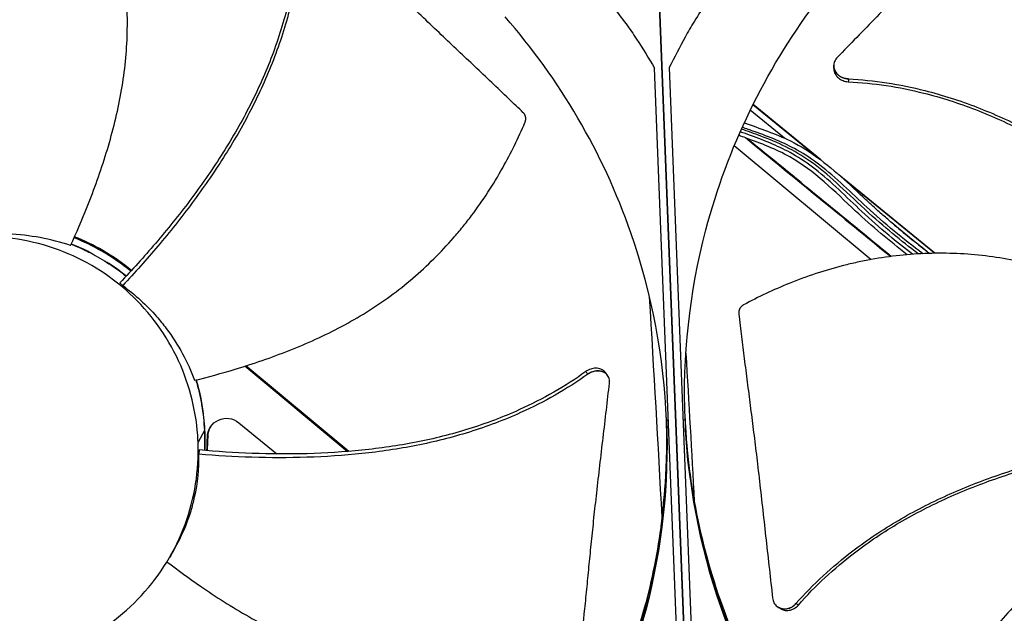
# Model space of a CAD drawing. Units: inches. Extents: x 2 to 86, y 1 to 67.
# Drawn here: x 19.6 to 23.1, y 22.7 to 24.9 of the extents above; entities that cross this region are included whole.
import ezdxf

# ---------------------------------------------------------------- set-up
doc = ezdxf.new("R2010")
doc.units = ezdxf.units.IN
doc.header["$LTSCALE"] = 4
doc.header["$MEASUREMENT"] = 0
doc.layers.add('Visible (ANSI)', color=7, linetype='Continuous')
doc.layers.add('Visible Narrow (ANSI)', color=7, linetype='Continuous')

msp = doc.modelspace()

# ---------------------------------------------------------------- linework, layer by layer
at = {"layer": 'Visible (ANSI)', "color": 84}
for p, q in [((22.02272, 21.38119), (21.86805, 25.32225)), ((21.8681, 25.32226), (22.02278, 21.3812)), ((21.96638, 22.14135), (21.86541, 24.71417)), ((21.91839, 24.7163), (22.01936, 22.14348)), ((22.5119, 24.72352), (22.51192, 24.72418)), ((22.33395, 24.46131), (22.21036, 24.5624)), ((22.44699, 24.39603), (22.2199, 24.58178)), ((22.46498, 24.38287), (22.22045, 24.58288)), ((22.15292, 24.43477), (22.64656, 24.02364)), ((22.87655, 24.04624), (22.53027, 24.32947)), ((22.87468, 24.04621), (22.55037, 24.31147)), ((19.96947, 23.95487), (19.96947, 23.95487)), ((19.9702, 23.95566), (19.9702, 23.95566)), ((19.97036, 23.95583), (19.97036, 23.95583)), ((19.98582, 23.97273), (19.98581, 23.97273)), ((19.98853, 23.97572), (19.98853, 23.97572)), ((19.94625, 23.92987), (19.93599, 23.93976)), ((20.7561, 23.3312), (20.38652, 23.639)), ((20.76185, 23.33167), (20.39109, 23.64045)), ((21.69547, 23.6058), (21.69589, 23.6052)), ((20.36471, 23.43521), (20.50251, 23.32254)), ((21.91529, 23.44326), (21.90832, 23.44331)), ((21.96827, 23.44539), (21.9752, 23.44599)), ((20.24095, 23.40751), (20.21813, 23.36552)), ((20.24092, 23.40745), (20.24085, 23.3352)), ((20.24155, 23.4085), (20.24143, 23.33515)), ((20.24155, 23.4085), (20.24156, 23.40854)), ((20.25425, 23.38713), (20.25186, 23.38331)), ((20.2223, 23.33682), (20.22141, 23.32146)), ((20.76963, 23.31994), (20.76961, 23.31995)), ((20.77532, 23.32045), (20.7753, 23.32047)), ((22.31163, 22.76946), (22.31105, 22.76982))]:
    msp.add_line(p, q, dxfattribs=at)
at = {"layer": 'Visible (ANSI)', "color": 84, "flags": 128}
for points in [[(22.34707, 25.34126, 0.0086974), (22.26496, 25.24821, 0.0162521), (22.22355, 25.19627, 0.0011297), (22.12327, 25.06111, 0.0086982), (22.11059, 25.0433, 0.0087359), (22.09851, 25.02502, 0.0011393), (22.00871, 24.88306, 0.0163432), (21.97535, 24.82601, 0.0087352), (21.91839, 24.7163)], [(21.38943, 25.30326, -0.0086917), (21.47851, 25.21697, -0.0162421), (21.52382, 25.16847, -0.0011283), (21.63431, 25.04164, -0.0086925), (21.64832, 25.0249, -0.0087301), (21.66178, 25.00764, -0.0011378), (21.76236, 24.87323, -0.0163331), (21.80006, 24.81901, -0.0087295), (21.86541, 24.71417)], [(19.76043, 24.07906, -0.0126225), (19.80601, 24.05976, -0.0229389), (19.83028, 24.04738, -0.0023087), (19.86352, 24.02825, -0.0023087), (19.89658, 24.00881, -0.0229389), (19.91934, 23.99383, -0.0126225), (19.95865, 23.96376)], [(19.76084, 24.07996, -0.0126462), (19.80649, 24.06065, -0.0229782), (19.83081, 24.04826, -0.002317), (19.8641, 24.02911, -0.002317), (19.89722, 24.00966, -0.0229782), (19.92002, 23.99466, -0.0126462), (19.95939, 23.96454)], [(20.21003, 23.58929, -0.0152033), (20.22189, 23.54463, -0.0152033), (20.23101, 23.49934, -0.0152033), (20.23736, 23.45357, -0.0152033), (20.24091, 23.40751)], [(20.21089, 23.5895, -0.0151423), (20.22265, 23.54503, -0.0151423), (20.23171, 23.49993, -0.0151423), (20.23801, 23.45437, -0.0151423), (20.24155, 23.4085)], [(21.44271, 21.96319, 0.0103429), (21.51663, 22.06667, 0.0190918), (21.55332, 22.125, 0.0015773), (21.6377, 22.27233, 0.0103439), (21.65003, 22.2951, 0.010394), (21.69291, 22.3828, 0.0103785), (21.73217, 22.47233, 0.0104231), (21.76758, 22.56317, 0.0104097), (21.79921, 22.65552, 0.0104474), (21.82689, 22.74888, 0.0104364), (21.85068, 22.84342, 0.0104662), (21.87046, 22.9387, 0.0104579), (21.88625, 23.03479, 0.0104788), (21.88939, 23.0606, 0.0016168), (21.90567, 23.22833, 0.0193434), (21.90942, 23.29658, 0.0104774), (21.90882, 23.42274)], [(22.55539, 22.00691, -0.0103432), (22.47358, 22.10428, -0.0190924), (22.43243, 22.15956, -0.0015774), (22.33677, 22.29983, -0.0103442), (22.32269, 22.32156, -0.0103943), (22.27306, 22.40563, -0.0103789), (22.22691, 22.49182, -0.0104234), (22.18449, 22.5796, -0.01041), (22.14572, 22.66919, -0.0104477), (22.1108, 22.76011, -0.0104368), (22.07968, 22.85249, -0.0104665), (22.05249, 22.94593, -0.0104583), (22.02922, 23.04049, -0.0104792), (22.02407, 23.06598, -0.0016169), (21.99469, 23.23192, -0.019344), (21.9856, 23.29967, -0.0104777), (21.97632, 23.42549)]]:
    msp.add_lwpolyline(points, format="xyb", dxfattribs=at)
at = {"layer": 'Visible (ANSI)'}
for radius, start, end in [(9.0625, 176.786639, 176.686639), (9.0375, 176.786639, 176.686639), (9, 181.345655, 181.245655), (8.975, 181.345655, 181.245655)]:
    msp.add_arc((21.84434, 25.92765), radius, start, end, dxfattribs=at)
at = {"layer": 'Visible (ANSI)', "color": 84}
for points, knots in [([(19.75837, 24.07455), (19.77929, 24.12025), (19.82621, 24.22913), (19.88998, 24.40708), (19.94204, 24.60908), (19.96296, 24.78099), (19.96366, 24.91914), (19.95639, 25.02247), (19.94411, 25.10784), (19.93067, 25.17536), (19.90707, 25.27579), (19.86051, 25.41565), (19.80544, 25.53246), (19.77703, 25.58544)], [-1.4640815, -1.4640815, -1.4640815, -1.4640815, -1.3231165, -1.1340998, -0.9450832, -0.7560665, -0.6615582, -0.5670499, -0.4725416, -0.4252874, -0.3780333, -0.1890166, -0.0211877, -0.0211877, -0.0211877, -0.0211877]), ([(23.21853, 25.47493), (23.2016, 25.45737), (23.18521, 25.44028), (23.16924, 25.42356), (23.14878, 25.40216), (23.12899, 25.38135), (23.10958, 25.36088), (23.09016, 25.3404), (23.07112, 25.32026), (23.05218, 25.3002), (23.03323, 25.28013), (23.01437, 25.26015), (22.99532, 25.23999), (22.97626, 25.21982), (22.95701, 25.19948), (22.93726, 25.17869), (22.9175, 25.15789), (22.89725, 25.13664), (22.87626, 25.11473), (22.85525, 25.0928), (22.8335, 25.0702), (22.81054, 25.04652), (22.78757, 25.02283), (22.76339, 24.99804), (22.73928, 24.97332), (22.71515, 24.94858), (22.69109, 24.9239), (22.66699, 24.89918), (22.64287, 24.87444), (22.6187, 24.84965), (22.59453, 24.82486), (22.57116, 24.80089), (22.54779, 24.77692), (22.52439, 24.75292)], [-0.92018523, -0.92018523, -0.92018523, -0.92018523, -0.8591471, -0.8591471, -0.8591471, -0.78104286, -0.78104286, -0.78104286, -0.70293858, -0.70293858, -0.70293858, -0.62483429, -0.62483429, -0.62483429, -0.54673001, -0.54673001, -0.54673001, -0.46862572, -0.46862572, -0.46862572, -0.39052143, -0.39052143, -0.39052143, -0.31241715, -0.31241715, -0.31241715, -0.23431286, -0.23431286, -0.23431286, -0.15620857, -0.15620857, -0.15620857, -0.08078383, -0.08078383, -0.08078383, -0.08078383]), ([(21.39162, 24.55336), (21.37406, 24.57029), (21.35697, 24.58667), (21.34025, 24.60265), (21.31885, 24.62311), (21.29804, 24.6429), (21.27757, 24.66231), (21.25709, 24.68173), (21.23695, 24.70077), (21.21689, 24.71971), (21.19682, 24.73866), (21.17684, 24.75752), (21.15668, 24.77657), (21.13651, 24.79563), (21.11617, 24.81488), (21.09538, 24.83463), (21.07458, 24.85438), (21.05333, 24.87464), (21.03142, 24.89563), (21.00949, 24.91664), (20.98689, 24.93839), (20.96321, 24.96135), (20.93952, 24.98432), (20.91473, 25.0085), (20.89001, 25.03261), (20.86527, 25.05674), (20.84059, 25.0808), (20.81587, 25.1049), (20.79113, 25.12902), (20.76634, 25.15318), (20.74155, 25.17736), (20.71758, 25.20072), (20.69361, 25.2241), (20.66961, 25.2475)], [-0.92018523, -0.92018523, -0.92018523, -0.92018523, -0.8591471, -0.8591471, -0.8591471, -0.78104286, -0.78104286, -0.78104286, -0.70293858, -0.70293858, -0.70293858, -0.62483429, -0.62483429, -0.62483429, -0.54673001, -0.54673001, -0.54673001, -0.46862572, -0.46862572, -0.46862572, -0.39052143, -0.39052143, -0.39052143, -0.31241715, -0.31241715, -0.31241715, -0.23431286, -0.23431286, -0.23431286, -0.15620857, -0.15620857, -0.15620857, -0.08078383, -0.08078383, -0.08078383, -0.08078383]), ([(20.58153, 25.20759), (20.57721, 25.11599), (20.55278, 24.95947), (20.48466, 24.74719), (20.40317, 24.56778), (20.30371, 24.39721), (20.19022, 24.23479), (20.06725, 24.08211), (19.97998, 23.98596), (19.93599, 23.93976)], [0.1119019, 0.1119019, 0.1119019, 0.1119019, 0.3780333, 0.5670499, 0.7560665, 0.9450832, 1.1340998, 1.3231165, 1.506426, 1.506426, 1.506426, 1.506426]), ([(20.5919, 25.20751), (20.58726, 25.11465), (20.56225, 24.95651), (20.49339, 24.7424), (20.41154, 24.56183), (20.31193, 24.39013), (20.19856, 24.22652), (20.07622, 24.07299), (19.98967, 23.97624), (19.94625, 23.92987)], [0.1106744, 0.1106744, 0.1106744, 0.1106744, 0.3780333, 0.5670499, 0.7560665, 0.9450832, 1.1340998, 1.3231165, 1.505062, 1.505062, 1.505062, 1.505062]), ([(21.9752, 23.44599), (21.9664, 23.67179), (21.99064, 23.9032), (22.05034, 24.13045), (22.12837, 24.42744), (22.2638, 24.7039), (22.44197, 24.94279)], [-2.7936965, -2.7936965, -2.7936965, -2.7936965, -2.0638841, -2.0638841, -2.0638841, -1.1100546, -1.1100546, -1.1100546, -1.1100546]), ([(21.90832, 23.44331), (21.8994, 23.66911), (21.8571, 23.89791), (21.77977, 24.11977), (21.67871, 24.40974), (21.52203, 24.67473), (21.32568, 24.89892)], [-2.7936965, -2.7936965, -2.7936965, -2.7936965, -2.0638841, -2.0638841, -2.0638841, -1.1100546, -1.1100546, -1.1100546, -1.1100546]), ([(22.52439, 24.75292), (22.52016, 24.74858), (22.5169, 24.7436), (22.51263, 24.73278), (22.51167, 24.72703), (22.51224, 24.71527), (22.51386, 24.70936), (22.51956, 24.69834), (22.52359, 24.69332), (22.5334, 24.68496), (22.53903, 24.68164), (22.55128, 24.67692), (22.55778, 24.67554), (22.56438, 24.67521)], [-0.28606759, -0.28606759, -0.28606759, -0.28606759, -0.23922671, -0.23922671, -0.19198712, -0.19198712, -0.14303533, -0.14303533, -0.09407908, -0.09407908, -0.04687533, -0.04687533, -0.00001269, -0.00001269, -0.00001269, -0.00001269]), ([(22.51167, 24.7138), (22.51165, 24.71278), (22.51166, 24.71176), (22.51203, 24.70475), (22.51366, 24.69885), (22.5194, 24.68785), (22.52345, 24.68284), (22.53329, 24.67451), (22.53892, 24.67121), (22.55118, 24.66651), (22.5577, 24.66515), (22.56429, 24.66484)], [0.08575778, 0.08575778, 0.08575778, 0.08575778, 0.09411872, 0.09411872, 0.14306792, 0.14306792, 0.19202168, 0.19202168, 0.23922364, 0.23922364, 0.28612437, 0.28612437, 0.28612437, 0.28612437]), ([(22.56429, 24.66484), (22.65589, 24.66052), (22.81241, 24.63608), (23.0247, 24.56797), (23.20411, 24.48648), (23.37468, 24.38702), (23.5371, 24.27353), (23.68977, 24.15056), (23.78592, 24.06329), (23.83213, 24.0193)], [0.1119019, 0.1119019, 0.1119019, 0.1119019, 0.3780333, 0.5670499, 0.7560665, 0.9450832, 1.1340998, 1.3231165, 1.506426, 1.506426, 1.506426, 1.506426]), ([(22.56438, 24.67521), (22.65724, 24.67057), (22.81538, 24.64556), (23.02949, 24.5767), (23.21006, 24.49485), (23.38176, 24.39524), (23.54537, 24.28187), (23.6989, 24.15953), (23.79565, 24.07298), (23.84202, 24.02956)], [0.1106744, 0.1106744, 0.1106744, 0.1106744, 0.3780333, 0.5670499, 0.7560665, 0.9450832, 1.1340998, 1.3231165, 1.505062, 1.505062, 1.505062, 1.505062]), ([(21.39767, 24.51801), (21.39795, 24.51868), (21.39822, 24.51937), (21.39847, 24.52006), (21.39872, 24.52076), (21.39894, 24.52148), (21.39915, 24.52219), (21.39936, 24.52293), (21.39954, 24.52366), (21.3997, 24.52441), (21.39986, 24.52516), (21.4, 24.52592), (21.40011, 24.52667), (21.40022, 24.52744), (21.40031, 24.52822), (21.40037, 24.52899), (21.40043, 24.52977), (21.40046, 24.53055), (21.40047, 24.53132), (21.40048, 24.53211), (21.40045, 24.53289), (21.40041, 24.53367), (21.40036, 24.53445), (21.40028, 24.53522), (21.40018, 24.53599), (21.40008, 24.53676), (21.39994, 24.53753), (21.39979, 24.53829), (21.39963, 24.53904), (21.39944, 24.53979), (21.39923, 24.54052), (21.39902, 24.54126), (21.39879, 24.54198), (21.39852, 24.54269), (21.39826, 24.54339), (21.39798, 24.54409), (21.39767, 24.54477), (21.39736, 24.54544), (21.39703, 24.5461), (21.39668, 24.54674), (21.39633, 24.54737), (21.39596, 24.54799), (21.39556, 24.54859), (21.39518, 24.54918), (21.39477, 24.54976), (21.39434, 24.55032), (21.39392, 24.55087), (21.39348, 24.5514), (21.39302, 24.55191), (21.39257, 24.55241), (21.39211, 24.55289), (21.39162, 24.55336)], [-0.037237658, -0.037237658, -0.037237658, -0.037237658, -0.035163436, -0.035163436, -0.035163436, -0.033047847, -0.033047847, -0.033047847, -0.030895052, -0.030895052, -0.030895052, -0.028709728, -0.028709728, -0.028709728, -0.026497035, -0.026497035, -0.026497035, -0.024262561, -0.024262561, -0.024262561, -0.022012245, -0.022012245, -0.022012245, -0.019752285, -0.019752285, -0.019752285, -0.017489049, -0.017489049, -0.017489049, -0.015228956, -0.015228956, -0.015228956, -0.012978379, -0.012978379, -0.012978379, -0.01074353, -0.01074353, -0.01074353, -0.008530366, -0.008530366, -0.008530366, -0.006344494, -0.006344494, -0.006344494, -0.004191097, -0.004191097, -0.004191097, -0.002074876, -0.002074876, -0.002074876, 0, 0, 0, 0]), ([(20.20567, 23.5882), (20.25446, 23.6003), (20.36887, 23.63147), (20.54771, 23.69271), (20.73797, 23.77829), (20.8853, 23.86941), (20.99365, 23.95525), (21.06983, 24.02554), (21.12885, 24.08853), (21.17321, 24.14126), (21.23694, 24.22253), (21.31716, 24.3464), (21.37402, 24.46259), (21.39767, 24.51801)], [-1.464115, -1.464115, -1.464115, -1.464115, -1.3231165, -1.1340998, -0.9450832, -0.7560665, -0.6615582, -0.5670499, -0.4725416, -0.4252874, -0.3780333, -0.1890166, -0.0211877, -0.0211877, -0.0211877, -0.0211877]), ([(22.18881, 24.51685), (22.24478, 24.49661), (22.30154, 24.47763), (22.43149, 24.41393), (22.499, 24.35914), (22.56128, 24.30145)], [3.6212488, 3.6212488, 3.6212488, 3.6212488, 4.051669, 4.051669, 4.6657692, 4.6657692, 4.6657692, 4.6657692]), ([(22.79616, 24.04267), (22.76668, 24.06548), (22.73811, 24.08821), (22.71064, 24.11117), (22.67669, 24.13954), (22.64442, 24.16823), (22.61334, 24.19697), (22.55595, 24.25004), (22.50318, 24.30387), (22.44485, 24.34952), (22.41916, 24.36963), (22.39224, 24.38798), (22.36359, 24.40431), (22.31708, 24.43082), (22.26574, 24.45156), (22.21142, 24.47128), (22.19916, 24.47573), (22.18675, 24.48013), (22.17426, 24.48461)], [0.4117137, 0.4117137, 0.4117137, 0.4117137, 0.44136674, 0.44136674, 0.44136674, 0.47801867, 0.47801867, 0.47801867, 0.54568654, 0.54568654, 0.54568654, 0.57549405, 0.57549405, 0.57549405, 0.62387691, 0.62387691, 0.62387691, 0.6347974, 0.6347974, 0.6347974, 0.6347974]), ([(22.8166, 24.04401), (22.75371, 24.09203), (22.69693, 24.1378), (22.5487, 24.27401), (22.4933, 24.33124), (22.36738, 24.41959), (22.3119, 24.44491), (22.22503, 24.47788), (22.20167, 24.48616), (22.17868, 24.49452)], [5.0561407, 5.0561407, 5.0561407, 5.0561407, 5.8161669, 5.8161669, 6.6013635, 6.6013635, 7.2773827, 7.2773827, 7.5294187, 7.5294187, 7.5294187, 7.5294187]), ([(22.83282, 24.04488), (22.79698, 24.07208), (22.7624, 24.09912), (22.72941, 24.12649), (22.69529, 24.1548), (22.66284, 24.18344), (22.63158, 24.21214), (22.57387, 24.26513), (22.52071, 24.31889), (22.46172, 24.36432), (22.43573, 24.38434), (22.40848, 24.40257), (22.37944, 24.41876), (22.33223, 24.44508), (22.28009, 24.46563), (22.22501, 24.48532), (22.21066, 24.49046), (22.1961, 24.49553), (22.18146, 24.50075)], [0.40608138, 0.40608138, 0.40608138, 0.40608138, 0.44150868, 0.44150868, 0.44150868, 0.4781513, 0.4781513, 0.4781513, 0.54580197, 0.54580197, 0.54580197, 0.57560191, 0.57560191, 0.57560191, 0.6240565, 0.6240565, 0.6240565, 0.63668824, 0.63668824, 0.63668824, 0.63668824]), ([(22.19289, 24.46346), (22.19336, 24.46309), (22.19375, 24.4628), (22.19411, 24.46255), (22.19418, 24.4625), (22.19421, 24.46249)], [0, 0, 0, 0, 0.0066297576, 0.0066297576, 0.0099681331, 0.0099681331, 0.0099681331, 0.0099681331]), ([(22.77697, 24.04112), (22.71287, 24.09148), (22.64995, 24.14317), (22.51544, 24.2687), (22.44241, 24.34391), (22.30277, 24.42225), (22.24882, 24.44229), (22.19485, 24.46197)], [4.9525204, 4.9525204, 4.9525204, 4.9525204, 5.5397589, 5.5397589, 6.281566, 6.281566, 6.6955065, 6.6955065, 6.6955065, 6.6955065]), ([(22.85576, 24.04576), (22.83546, 24.0627), (22.81234, 24.08131), (22.75907, 24.12448), (22.73485, 24.14428), (22.69499, 24.17853), (22.68344, 24.18863), (22.66295, 24.20693), (22.65442, 24.21466), (22.63602, 24.23152), (22.62649, 24.24037), (22.5957, 24.26918), (22.57608, 24.28784), (22.55365, 24.30849), (22.55214, 24.30988), (22.55063, 24.31126)], [1.87840433, 1.87840433, 1.87840433, 1.87840433, 2.06581611, 2.06581611, 2.28585444, 2.28585444, 2.37370905, 2.37370905, 2.43419797, 2.43419797, 2.49788916, 2.49788916, 2.62650497, 2.62650497, 2.6357913, 2.6357913, 2.6357913, 2.6357913]), ([(20.21813, 23.36552), (20.21805, 23.36743), (20.21797, 23.36934), (20.21788, 23.37125), (20.21325, 23.47014), (20.18937, 23.56809), (20.14792, 23.65801), (20.10567, 23.74966), (20.04524, 23.83284), (19.97114, 23.90135), (19.89704, 23.96985), (19.80936, 24.02359), (19.71468, 24.05852), (19.62, 24.09346), (19.51843, 24.10955), (19.41759, 24.10559), (19.41568, 24.10551), (19.41377, 24.10543), (19.41187, 24.10534), (19.31297, 24.10071), (19.21503, 24.07683), (19.12512, 24.03538), (19.03346, 23.99314), (18.95027, 23.9327), (18.88177, 23.85859), (18.81326, 23.78449), (18.75951, 23.69682), (18.72462, 23.60214), (18.70717, 23.5548), (18.69436, 23.50574), (18.68647, 23.45591), (18.67857, 23.40608), (18.67559, 23.35547), (18.67757, 23.30506)], [-2.2541491, -2.2541491, -2.2541491, -2.2541491, -2.2488118, -2.2488118, -2.2488118, -1.9723835, -1.9723835, -1.9723835, -1.6906122, -1.6906122, -1.6906122, -1.4088432, -1.4088432, -1.4088432, -1.1270746, -1.1270746, -1.1270746, -1.1217433, -1.1217433, -1.1217433, -0.8453158, -0.8453158, -0.8453158, -0.5635492, -0.5635492, -0.5635492, -0.2817758, -0.2817758, -0.2817758, -0.1408879, -0.1408879, -0.1408879, 0, 0, 0, 0]), ([(19.75837, 24.07455), (19.6872, 24.09804), (19.61152, 24.11228), (19.51354, 24.11674), (19.49382, 24.11696), (19.41495, 24.11506), (19.35629, 24.10741), (19.29902, 24.09403)], [-1.4262644, -1.4262644, -1.4262644, -1.4262644, -0.7128661, -0.7128661, -0.5341927, -0.5341927, -0.0000014, -0.0000014, -0.0000014, -0.0000014]), ([(19.97521, 23.98155), (19.94309, 24.00808), (19.90832, 24.03233), (19.83937, 24.07222), (19.80567, 24.08855), (19.77093, 24.10234)], [-1.93668288, -1.93668288, -1.93668288, -1.93668288, -1.81148057, -1.81148057, -1.70227139, -1.70227139, -1.70227139, -1.70227139]), ([(19.97795, 23.98452), (19.94589, 24.01099), (19.9112, 24.03519), (19.84188, 24.07529), (19.80769, 24.09182), (19.77244, 24.10571)], [-1.9366028, -1.9366028, -1.9366028, -1.9366028, -1.81148057, -1.81148057, -1.70058683, -1.70058683, -1.70058683, -1.70058683]), ([(19.88904, 24.01491), (19.88908, 24.01488), (19.88911, 24.01486), (19.91345, 23.99953), (19.937, 23.98278), (19.95953, 23.9647)], [1.10910644, 1.10910644, 1.10910644, 1.10910644, 1.10942551, 1.10942551, 1.31609797, 1.31609797, 1.31609797, 1.31609797]), ([(23.69733, 23.84168), (23.65164, 23.8626), (23.54276, 23.90952), (23.36481, 23.97329), (23.16281, 24.02535), (22.9909, 24.04627), (22.85275, 24.04697), (22.74942, 24.0397), (22.66405, 24.02742), (22.59653, 24.01398), (22.4961, 23.99038), (22.35623, 23.94382), (22.23943, 23.88875), (22.18644, 23.86034)], [-1.4640815, -1.4640815, -1.4640815, -1.4640815, -1.3231165, -1.1340998, -0.9450832, -0.7560665, -0.6615582, -0.5670499, -0.4725416, -0.4252874, -0.3780333, -0.1890166, -0.0211877, -0.0211877, -0.0211877, -0.0211877]), ([(19.94625, 23.92987), (19.99127, 23.89696), (20.03211, 23.85958), (20.08069, 23.80422), (20.09234, 23.78991), (20.14775, 23.71645), (20.18169, 23.65331), (20.20567, 23.5882)], [0.0000014, 0.0000014, 0.0000014, 0.0000014, 0.5380206, 0.5380206, 0.7187012, 0.7187012, 1.443053, 1.443053, 1.443053, 1.443053]), ([(22.18644, 23.86034), (22.1858, 23.86), (22.18516, 23.85963), (22.18454, 23.85924), (22.18391, 23.85885), (22.18328, 23.85843), (22.18268, 23.858), (22.18206, 23.85755), (22.18145, 23.85709), (22.18086, 23.85661), (22.18027, 23.85612), (22.17969, 23.85561), (22.17913, 23.85508), (22.17856, 23.85454), (22.17801, 23.85399), (22.17748, 23.85341), (22.17694, 23.85284), (22.17643, 23.85224), (22.17593, 23.85163), (22.17544, 23.85101), (22.17496, 23.85038), (22.17451, 23.84973), (22.17406, 23.84908), (22.17363, 23.84841), (22.17323, 23.84773), (22.17283, 23.84705), (22.17245, 23.84636), (22.1721, 23.84566), (22.17174, 23.84496), (22.17142, 23.84424), (22.17112, 23.84352), (22.17082, 23.8428), (22.17055, 23.84207), (22.17031, 23.84134), (22.17007, 23.84061), (22.16985, 23.83987), (22.16967, 23.83913), (22.16948, 23.83839), (22.16933, 23.83765), (22.1692, 23.83691), (22.16907, 23.83618), (22.16897, 23.83545), (22.16889, 23.83471), (22.16882, 23.83399), (22.16878, 23.83326), (22.16876, 23.83254), (22.16874, 23.83183), (22.16874, 23.83112), (22.16878, 23.83041), (22.16881, 23.82972), (22.16886, 23.82903), (22.16894, 23.82834)], [-0.037237658, -0.037237658, -0.037237658, -0.037237658, -0.035163436, -0.035163436, -0.035163436, -0.033047847, -0.033047847, -0.033047847, -0.030895052, -0.030895052, -0.030895052, -0.028709728, -0.028709728, -0.028709728, -0.026497035, -0.026497035, -0.026497035, -0.024262561, -0.024262561, -0.024262561, -0.022012245, -0.022012245, -0.022012245, -0.019752285, -0.019752285, -0.019752285, -0.017489049, -0.017489049, -0.017489049, -0.015228956, -0.015228956, -0.015228956, -0.012978379, -0.012978379, -0.012978379, -0.01074353, -0.01074353, -0.01074353, -0.008530366, -0.008530366, -0.008530366, -0.006344494, -0.006344494, -0.006344494, -0.004191097, -0.004191097, -0.004191097, -0.002074876, -0.002074876, -0.002074876, 0, 0, 0, 0]), ([(22.16894, 23.82834), (22.17564, 23.77138), (22.18219, 23.71838), (22.18866, 23.66707), (22.1923, 23.63825), (22.19591, 23.60996), (22.19953, 23.5818), (22.20314, 23.55363), (22.20675, 23.52558), (22.21037, 23.49727), (22.214, 23.46894), (22.21764, 23.44035), (22.22131, 23.41106), (22.22498, 23.38175), (22.22868, 23.35175), (22.23243, 23.32071), (22.23618, 23.28965), (22.23997, 23.25754), (22.24384, 23.22375), (22.24771, 23.18993), (22.25166, 23.15442), (22.2556, 23.11901), (22.25955, 23.08357), (22.2635, 23.04823), (22.26745, 23.01282), (22.2714, 22.97739), (22.27536, 22.94189), (22.27932, 22.90638), (22.28314, 22.87206), (22.28697, 22.83772), (22.2908, 22.80335)], [-0.92018523, -0.92018523, -0.92018523, -0.92018523, -0.78104286, -0.78104286, -0.78104286, -0.70293858, -0.70293858, -0.70293858, -0.62483429, -0.62483429, -0.62483429, -0.54673001, -0.54673001, -0.54673001, -0.46862572, -0.46862572, -0.46862572, -0.39052143, -0.39052143, -0.39052143, -0.31241715, -0.31241715, -0.31241715, -0.23431286, -0.23431286, -0.23431286, -0.15620857, -0.15620857, -0.15620857, -0.08078383, -0.08078383, -0.08078383, -0.08078383]), ([(21.68908, 23.61483), (21.68818, 23.61609), (21.68721, 23.6173), (21.68229, 23.62266), (21.67743, 23.626), (21.66627, 23.63055), (21.66006, 23.63173), (21.64731, 23.63177), (21.6409, 23.63071), (21.62845, 23.62658), (21.62252, 23.62354), (21.61716, 23.61969)], [0.08079752, 0.08079752, 0.08079752, 0.08079752, 0.09411872, 0.09411872, 0.14306792, 0.14306792, 0.19202168, 0.19202168, 0.23922364, 0.23922364, 0.28612437, 0.28612437, 0.28612437, 0.28612437]), ([(21.6241, 23.61016), (21.54854, 23.55606), (21.40919, 23.47732), (21.19868, 23.39812), (21.00631, 23.34994), (20.80979, 23.32119), (20.61102, 23.30827), (20.41453, 23.30863), (20.28481, 23.31627), (20.22141, 23.32146)], [0.1106744, 0.1106744, 0.1106744, 0.1106744, 0.3780333, 0.5670499, 0.7560665, 0.9450832, 1.1340998, 1.3231165, 1.5050668, 1.5050668, 1.5050668, 1.5050668]), ([(21.61716, 23.61969), (21.54279, 23.56613), (21.40505, 23.48796), (21.19644, 23.40932), (21.0052, 23.36157), (20.80966, 23.33339), (20.61176, 23.32126), (20.41557, 23.3226), (20.2859, 23.33112), (20.2223, 23.33682)], [0.1119019, 0.1119019, 0.1119019, 0.1119019, 0.3780333, 0.5670499, 0.7560665, 0.9450832, 1.1340998, 1.3231165, 1.5064194, 1.5064194, 1.5064194, 1.5064194]), ([(21.70252, 23.57763), (21.7032, 23.58346), (21.70273, 23.58916), (21.69951, 23.5998), (21.69678, 23.60464), (21.68921, 23.61295), (21.68437, 23.61631), (21.67322, 23.6209), (21.66702, 23.62209), (21.65428, 23.62217), (21.64786, 23.62113), (21.6354, 23.61702), (21.62947, 23.61401), (21.6241, 23.61016)], [-0.28606759, -0.28606759, -0.28606759, -0.28606759, -0.23922671, -0.23922671, -0.19198712, -0.19198712, -0.14303533, -0.14303533, -0.09407908, -0.09407908, -0.04687533, -0.04687533, -0.00001269, -0.00001269, -0.00001269, -0.00001269]), ([(21.59766, 22.61159), (21.60355, 22.66524), (21.60875, 22.71531), (21.61364, 22.76386), (21.61639, 22.79113), (21.61904, 22.81792), (21.62167, 22.84459), (21.6243, 22.87127), (21.6269, 22.89784), (21.62955, 22.92465), (21.63221, 22.95148), (21.6349, 22.97855), (21.63772, 23.00624), (21.64054, 23.03396), (21.64348, 23.0623), (21.6466, 23.09159), (21.64973, 23.12089), (21.65303, 23.15114), (21.65663, 23.18291), (21.66023, 23.21471), (21.66413, 23.24804), (21.668, 23.28129), (21.67188, 23.31455), (21.67575, 23.34774), (21.67962, 23.38098), (21.68349, 23.41424), (21.68737, 23.44756), (21.69125, 23.4809), (21.69501, 23.51312), (21.69876, 23.54536), (21.70252, 23.57763)], [-0.92018523, -0.92018523, -0.92018523, -0.92018523, -0.78104286, -0.78104286, -0.78104286, -0.70293858, -0.70293858, -0.70293858, -0.62483429, -0.62483429, -0.62483429, -0.54673001, -0.54673001, -0.54673001, -0.46862572, -0.46862572, -0.46862572, -0.39052143, -0.39052143, -0.39052143, -0.31241715, -0.31241715, -0.31241715, -0.23431286, -0.23431286, -0.23431286, -0.15620857, -0.15620857, -0.15620857, -0.08078383, -0.08078383, -0.08078383, -0.08078383]), ([(20.25186, 23.38331), (20.25224, 23.40983), (20.26782, 23.43377), (20.31601, 23.45594), (20.34433, 23.45219), (20.36471, 23.43521)], [-5.31214411, -5.31214411, -5.31214411, -5.31214411, -5.23598033, -5.23598033, -5.15981644, -5.15981644, -5.15981644, -5.15981644]), ([(21.89251, 23.09508), (21.89251, 23.09501), (21.89254, 23.09514), (21.89265, 23.09587), (21.89276, 23.09664), (21.89311, 23.09927), (21.89341, 23.10158), (21.89443, 23.10981), (21.89536, 23.11771), (21.89994, 23.15908), (21.90602, 23.22012), (21.90933, 23.33304), (21.90962, 23.36373), (21.90908, 23.41397), (21.90862, 23.43372), (21.9079, 23.45345)], [0.02879081, 0.02879081, 0.02879081, 0.02879081, 0.03712845, 0.03712845, 0.04939377, 0.04939377, 0.07109215, 0.07109215, 0.12590093, 0.12590093, 0.397782, 0.397782, 0.49711224, 0.49711224, 0.56115761, 0.56115761, 0.56115761, 0.56115761]), ([(21.97487, 23.45506), (21.9753, 23.44494), (21.9758, 23.43482), (21.97709, 23.412), (21.97791, 23.39925), (21.98005, 23.36985), (21.98146, 23.35307), (21.98582, 23.30707), (21.98932, 23.27665), (21.99744, 23.21636), (22.00142, 23.19179), (22.00515, 23.16982), (22.00625, 23.16353), (22.00745, 23.1569), (22.00781, 23.15495), (22.00822, 23.15279), (22.00834, 23.15214), (22.00845, 23.15164), (22.00847, 23.15157), (22.00846, 23.15162)], [0.02050382, 0.02050382, 0.02050382, 0.02050382, 0.09315333, 0.09315333, 0.18479926, 0.18479926, 0.30543936, 0.30543936, 0.51886131, 0.51886131, 0.75772085, 0.75772085, 0.83676244, 0.83676244, 0.86869501, 0.86869501, 0.88680455, 0.88680455, 0.89713976, 0.89713976, 0.89713976, 0.89713976]), ([(21.90832, 23.44331), (21.91713, 23.21751), (21.89289, 22.9861), (21.83318, 22.75886), (21.75515, 22.46187), (21.61972, 22.18541), (21.44155, 21.94652)], [-2.7936965, -2.7936965, -2.7936965, -2.7936965, -2.0638841, -2.0638841, -2.0638841, -1.1100546, -1.1100546, -1.1100546, -1.1100546]), ([(21.9752, 23.44599), (21.98413, 23.2202), (22.02643, 22.9914), (22.10376, 22.76953), (22.20482, 22.47957), (22.3615, 22.21458), (22.55785, 21.99038)], [-2.7936965, -2.7936965, -2.7936965, -2.7936965, -2.0638841, -2.0638841, -2.0638841, -1.1100546, -1.1100546, -1.1100546, -1.1100546]), ([(22.37546, 22.78279), (22.43703, 22.85267), (22.55528, 22.96103), (22.74276, 23.08596), (22.91946, 23.17653), (23.10453, 23.2491), (23.29532, 23.30679), (23.48684, 23.351), (23.61493, 23.37299), (23.67786, 23.38233)], [0.1106744, 0.1106744, 0.1106744, 0.1106744, 0.3780333, 0.5670499, 0.7560665, 0.9450832, 1.1340998, 1.3231165, 1.5050951, 1.5050951, 1.5050951, 1.5050951]), ([(18.67757, 23.30506), (18.67954, 23.25465), (18.68649, 23.20443), (18.69826, 23.15537), (18.71004, 23.10632), (18.72665, 23.05842), (18.74776, 23.01258), (18.78997, 22.92092), (18.85041, 22.83775), (18.92451, 22.76924), (18.99861, 22.70073), (19.08629, 22.64699), (19.18097, 22.61206), (19.27565, 22.57712), (19.37722, 22.56103), (19.47806, 22.56499), (19.47997, 22.56506), (19.48188, 22.56515), (19.48379, 22.56524), (19.58268, 22.56986), (19.68063, 22.59375), (19.77055, 22.6352), (19.8622, 22.67745), (19.94537, 22.73787), (20.01388, 22.81198), (20.08239, 22.88608), (20.13613, 22.97376), (20.17106, 23.06844), (20.20599, 23.16312), (20.22209, 23.26469), (20.21813, 23.36552)], [-4.5082984, -4.5082984, -4.5082984, -4.5082984, -4.3674141, -4.3674141, -4.3674141, -4.2265226, -4.2265226, -4.2265226, -3.9447611, -3.9447611, -3.9447611, -3.6629924, -3.6629924, -3.6629924, -3.3812237, -3.3812237, -3.3812237, -3.3758863, -3.3758863, -3.3758863, -3.0994579, -3.0994579, -3.0994579, -2.8176865, -2.8176865, -2.8176865, -2.5359177, -2.5359177, -2.5359177, -2.2541491, -2.2541491, -2.2541491, -2.2541491]), ([(22.38394, 22.77766), (22.44448, 22.84677), (22.56128, 22.95423), (22.74703, 23.0782), (22.92273, 23.16808), (23.10698, 23.23983), (23.2971, 23.29648), (23.48856, 23.33957), (23.61683, 23.36058), (23.68007, 23.36941)], [0.1119019, 0.1119019, 0.1119019, 0.1119019, 0.3780333, 0.5670499, 0.7560665, 0.9450832, 1.1340998, 1.3231165, 1.5064558, 1.5064558, 1.5064558, 1.5064558]), ([(20.13309, 22.98034), (20.15764, 23.0226), (20.17787, 23.06846), (20.19774, 23.1336), (20.20214, 23.1504), (20.21703, 23.21799), (20.22221, 23.26983), (20.22141, 23.32146)], [-1.2411978, -1.2411978, -1.2411978, -1.2411978, -0.7147273, -0.7147273, -0.5350447, -0.5350447, -0.0000014, -0.0000014, -0.0000014, -0.0000014]), ([(23.74386, 23.18254), (23.69899, 23.15981), (23.59441, 23.1039), (23.43364, 23.00469), (23.2671, 22.87957), (23.14365, 22.7585), (23.05705, 22.65118), (22.99836, 22.56606), (22.95479, 22.49182), (22.92324, 22.43078), (22.87913, 22.33775), (22.82841, 22.19964), (22.79874, 22.0743), (22.78797, 22.01534)], [-1.4640964, -1.4640964, -1.4640964, -1.4640964, -1.3231165, -1.1340998, -0.9450832, -0.7560665, -0.6615582, -0.5670499, -0.4725416, -0.4252874, -0.3780333, -0.1890166, -0.0211877, -0.0211877, -0.0211877, -0.0211877]), ([(22.00853, 23.15138), (22.0299, 23.03218), (22.06082, 22.91343), (22.10153, 22.79663), (22.20173, 22.50915), (22.35707, 22.24643), (22.55173, 22.02416)], [-2.451437, -2.451437, -2.451437, -2.451437, -2.0638841, -2.0638841, -2.0638841, -1.1100546, -1.1100546, -1.1100546, -1.1100546]), ([(21.89245, 23.09513), (21.87985, 22.99186), (21.8602, 22.88852), (21.83328, 22.78604), (21.75592, 22.4916), (21.62165, 22.21751), (21.44501, 21.98067)], [-2.3958514, -2.3958514, -2.3958514, -2.3958514, -2.0638841, -2.0638841, -2.0638841, -1.1100546, -1.1100546, -1.1100546, -1.1100546]), ([(20.10598, 22.934), (20.14536, 22.90379), (20.24055, 22.83419), (20.39928, 22.73308), (20.58468, 22.63802), (20.74766, 22.57994), (20.88223, 22.549), (20.98461, 22.53345), (21.0706, 22.52674), (21.13943, 22.52506), (21.24263, 22.5261), (21.38938, 22.54088), (21.51555, 22.56917), (21.57356, 22.58541)], [-1.4621769, -1.4621769, -1.4621769, -1.4621769, -1.3231165, -1.1340998, -0.9450832, -0.7560665, -0.6615582, -0.5670499, -0.4725416, -0.4252874, -0.3780333, -0.1890166, -0.0211877, -0.0211877, -0.0211877, -0.0211877]), ([(22.2908, 22.80335), (22.2915, 22.79714), (22.29329, 22.79126), (22.29894, 22.78067), (22.30275, 22.77607), (22.31214, 22.76865), (22.31768, 22.76597), (22.3297, 22.76306), (22.33607, 22.76287), (22.34862, 22.76498), (22.35468, 22.76718), (22.36596, 22.77363), (22.37108, 22.77783), (22.37546, 22.78279)], [-0.28606759, -0.28606759, -0.28606759, -0.28606759, -0.23922671, -0.23922671, -0.19198712, -0.19198712, -0.14303533, -0.14303533, -0.09407908, -0.09407908, -0.04687533, -0.04687533, -0.00001269, -0.00001269, -0.00001269, -0.00001269]), ([(22.31945, 22.76455), (22.32335, 22.7621), (22.32765, 22.7603), (22.33823, 22.75779), (22.34461, 22.75761), (22.35715, 22.75976), (22.3632, 22.76198), (22.37447, 22.76847), (22.37958, 22.77268), (22.38394, 22.77766)], [0.10590659, 0.10590659, 0.10590659, 0.10590659, 0.14306792, 0.14306792, 0.19202168, 0.19202168, 0.23922364, 0.23922364, 0.28612437, 0.28612437, 0.28612437, 0.28612437])]:
    msp.add_open_spline(points, degree=3, knots=knots, dxfattribs=at)
for points in [[(22.51167, 24.7138), (22.51175, 24.71704), (22.51182, 24.72028), (22.5119, 24.72352)], [(22.56438, 24.67521), (22.56435, 24.67175), (22.56432, 24.66829), (22.56429, 24.66484)], [(22.16913, 24.47289), (22.17719, 24.46958), (22.18522, 24.46642), (22.19289, 24.46346)], [(22.19289, 24.46346), (22.36765, 24.32051), (22.54241, 24.17757), (22.71716, 24.03462)], [(22.71902, 24.03486), (22.54552, 24.17679), (22.37202, 24.31871), (22.19851, 24.46064)], [(22.44709, 24.39596), (22.44663, 24.39633), (22.44618, 24.39669), (22.44574, 24.39705)], [(22.73124, 24.14765), (22.77266, 24.11294), (22.81491, 24.07917), (22.85751, 24.04581)], [(21.89251, 23.09508), (21.87837, 23.35989), (21.86267, 23.62401), (21.84735, 23.88833)], [(21.97821, 23.68545), (21.98855, 23.50763), (21.99883, 23.32977), (22.00846, 23.15162)], [(20.21098, 23.58952), (20.22857, 23.53075), (20.23913, 23.46953), (20.24156, 23.40854)], [(21.6241, 23.61016), (21.62179, 23.61334), (21.61947, 23.61652), (21.61716, 23.61969)], [(21.68908, 23.61483), (21.69121, 23.61182), (21.69334, 23.60881), (21.69547, 23.6058)], [(20.25425, 23.38713), (20.25442, 23.39925), (20.25778, 23.41084), (20.26368, 23.4209)], [(20.24156, 23.40854), (20.24287, 23.38417), (20.2429, 23.35964), (20.2417, 23.33513)], [(20.2496, 23.33447), (20.25088, 23.3508), (20.25163, 23.3671), (20.25186, 23.38331)], [(20.25166, 23.3343), (20.25314, 23.35196), (20.254, 23.36959), (20.25425, 23.38713)], [(22.00967, 23.12935), (22.00968, 23.12902), (22.0097, 23.12869), (22.00972, 23.12836)], [(21.89354, 23.07573), (21.89353, 23.07592), (21.89352, 23.07611), (21.89351, 23.0763)], [(20.1331, 22.98035), (20.127, 22.96986), (20.12087, 22.95929), (20.11469, 22.94864)], [(22.37546, 22.78279), (22.37829, 22.78108), (22.38112, 22.77937), (22.38394, 22.77766)], [(22.31945, 22.76455), (22.31684, 22.76618), (22.31424, 22.76782), (22.31163, 22.76946)]]:
    msp.add_open_spline(points, degree=3, dxfattribs=at)
for points, weights in [([(22.56438, 24.67521), (22.51078, 24.67658), (22.5119, 24.72352)], [0.999996391278, 0.614280628079, 0.753710443279]), ([(21.6241, 23.61016), (21.66853, 23.64387), (21.69547, 23.6058)], [0.999996391279, 0.605033727735, 0.760697456324]), ([(22.37546, 22.78279), (22.34605, 22.74784), (22.31163, 22.76946)], [0.999996391278, 0.651184829994, 0.731837184822])]:
    msp.add_rational_spline(points, weights, degree=2, dxfattribs=at)
at = {"layer": 'Visible Narrow (ANSI)'}
msp.add_arc((21.84434, 25.92765), 9.00871, 182.444348, 174.590722, dxfattribs=at)

doc.saveas('drawing.dxf')
